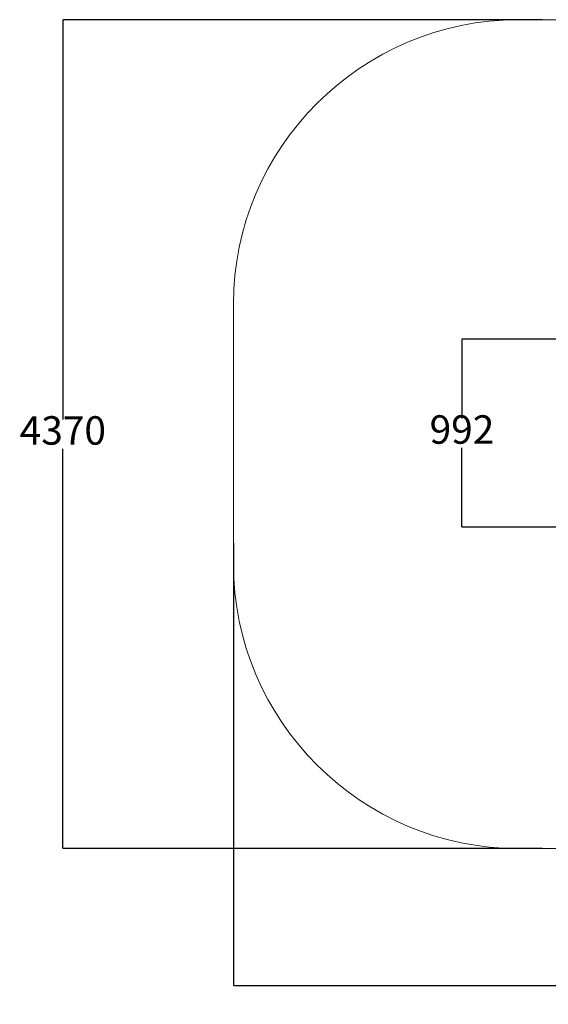
# Model space of a CAD drawing. Units: millimetres. Extents: x -427 to 6469, y -197 to 6403.
# Drawn here: x -427 to 2357, y -197 to 4994 of the extents above; entities that cross this region are included whole.
import ezdxf

# ---------------------------------------------------------------- set-up
doc = ezdxf.new("R2010")
doc.units = ezdxf.units.MM
doc.layers.add('Dimensions', color=7, linetype='Continuous')
doc.layers.add('Safetyarea', color=131, linetype='Continuous')
doc.styles.get("Standard").update_dxf_attribs({"font": 'arial.ttf'})
doc.dimstyles.new('Leikkiset keinu', dxfattribs={"dimtxt": 150, "dimasz": 2.5, "dimexe": 0.06, "dimexo": 0.625, "dimtad": 0, "dimtih": 1, "dimtoh": 1, "dimdec": 0, "dimtxsty": 'Standard', "dimcen": 2.5, "dimadec": 0, "dimazin": 0, "dimtfac": 1, "dimtmove": 0, "dimatfit": 3, "dimfxl": 1, "dimarcsym": 0})

# ---------------------------------------------------------------- blocks, each defined once
blk = doc.blocks.new('*D2')
at = {"layer": 'Defpoints', "color": 0}
for p in [(2327.3, 4994.4), (-199.4, 624.4), (2327.3, 624.4)]:
    blk.add_point(p, dxfattribs=at)
at = {"layer": 'Dimensions', "color": 0, "lineweight": -2}
for p, q in [((2326.7, 4994.4), (-199.5, 4994.4)), ((-199.4, 4991.9), (-199.4, 2886.6)), ((-199.4, 626.9), (-199.4, 2732.2)), ((2326.7, 624.4), (-199.5, 624.4))]:
    blk.add_line(p, q, dxfattribs=at)
at = {"layer": 'Dimensions', "color": 0}
for points in [[(-199, 4991.9), (-199.8, 4991.9), (-199.4, 4994.4)], [(-199.8, 626.9), (-199, 626.9), (-199.4, 624.4)]]:
    blk.add_solid(points, dxfattribs=at)
at = {"layer": 'Dimensions', "color": 0, "lineweight": 5, "insert": (-199.4, 2809.4), "char_height": 150, "attachment_point": 5}
blk.add_mtext('4370', dxfattribs=at)
blk = doc.blocks.new('*D3')
at = {"layer": 'Defpoints', "color": 0}
for p in [(699.1, 2236.1), (6469.1, 2236.1), (6469.1, -98.1)]:
    blk.add_point(p, dxfattribs=at)
at = {"layer": 'Dimensions', "color": 0, "lineweight": -2}
for p, q in [((699.1, 2235.5), (699.1, -98.2)), ((6469.1, 2235.5), (6469.1, -98.2)), ((701.6, -98.1), (3360.1, -98.1)), ((6466.6, -98.1), (3808.2, -98.1))]:
    blk.add_line(p, q, dxfattribs=at)
at = {"layer": 'Dimensions', "color": 0}
for points in [[(701.6, -97.7), (701.6, -98.5), (699.1, -98.1)], [(6466.6, -98.5), (6466.6, -97.7), (6469.1, -98.1)]]:
    blk.add_solid(points, dxfattribs=at)
at = {"layer": 'Dimensions', "color": 0, "lineweight": 5, "insert": (3584.1, -98.1), "char_height": 150, "attachment_point": 5}
blk.add_mtext('5770', dxfattribs=at)
blk = doc.blocks.new('*D4')
at = {"layer": 'Defpoints', "color": 0}
for p in [(1902.7, 3310.6), (2487.3, 3310.6), (2487.3, 2318.2)]:
    blk.add_point(p, dxfattribs=at)
at = {"layer": 'Dimensions', "color": 0, "lineweight": -2}
for p, q in [((2486.7, 3310.6), (1902.6, 3310.6)), ((1902.7, 3308.1), (1902.7, 2891.6)), ((1902.7, 2320.7), (1902.7, 2737.2)), ((2486.7, 2318.2), (1902.6, 2318.2))]:
    blk.add_line(p, q, dxfattribs=at)
at = {"layer": 'Dimensions', "color": 0}
for points in [[(1903.1, 3308.1), (1902.2, 3308.1), (1902.7, 3310.6)], [(1902.2, 2320.7), (1903.1, 2320.7), (1902.7, 2318.2)]]:
    blk.add_solid(points, dxfattribs=at)
at = {"layer": 'Dimensions', "color": 0, "lineweight": 5, "insert": (1902.7, 2814.4), "char_height": 150, "attachment_point": 5}
blk.add_mtext('992', dxfattribs=at)

msp = doc.modelspace()

# ---------------------------------------------------------------- linework, layer by layer
at = {"layer": 'Safetyarea', "lineweight": 5}
msp.add_open_spline([(699.1, 2124.4), (699.1, 2124.4), (699.1, 3494.4), (699.1, 3494.4), (699.1, 3494.4), (699.1, 4319.4), (1374.1, 4994.4), (2199.1, 4994.4), (2199.1, 4994.4), (2199.1, 4994.4), (4969.1, 4994.4), (4969.1, 4994.4), (4969.1, 4994.4), (5794.1, 4994.4), (6469.1, 4319.4), (6469.1, 3494.4), (6469.1, 3494.4), (6469.1, 3494.4), (6469.1, 2124.4), (6469.1, 2124.4), (6469.1, 2124.4), (6469.1, 1299.4), (5794.1, 624.4), (4969.1, 624.4), (4969.1, 624.4), (4969.1, 624.4), (2199.1, 624.4), (2199.1, 624.4), (2199.1, 624.4), (1374.1, 624.4), (699.1, 1299.4), (699.1, 2124.4)], degree=3, knots=[0, 0, 0, 0, 0.111111, 0.111111, 0.111111, 0.111111, 0.222222, 0.222222, 0.222222, 0.222222, 0.333333, 0.333333, 0.333333, 0.333333, 0.444444, 0.444444, 0.444444, 0.444444, 0.555556, 0.555556, 0.555556, 0.555556, 0.666667, 0.666667, 0.666667, 0.666667, 0.777778, 0.777778, 0.777778, 0.777778, 1, 1, 1, 1], dxfattribs=at)

# ---------------------------------------------------------------- dimensions: what is measured, and where the dimension line sits
at = {"layer": 'Dimensions', "lineweight": 5}
for base, p1, p2, picture, middle in [((-199.4, 624.4), (2327.3, 4994.4), (2327.3, 624.4), '*D2', (-199.4, 2809.4)), ((1902.7, 3310.6), (2487.3, 2318.2), (2487.3, 3310.6), '*D4', (1902.7, 2814.4))]:
    dim = msp.add_linear_dim(base=base, p1=p1, p2=p2, angle=90, dimstyle='Leikkiset keinu', dxfattribs=at)
    dim.commit()
    dim.dimension.update_dxf_attribs({"geometry": picture, "text_midpoint": middle})
dim = msp.add_linear_dim(base=(6469.1, -98.1), p1=(699.1, 2236.1), p2=(6469.1, 2236.1), dimstyle='Leikkiset keinu', dxfattribs=at)
dim.commit()
dim.dimension.update_dxf_attribs({"geometry": '*D3', "text_midpoint": (3584.1, -98.1)})

doc.saveas('drawing.dxf')
